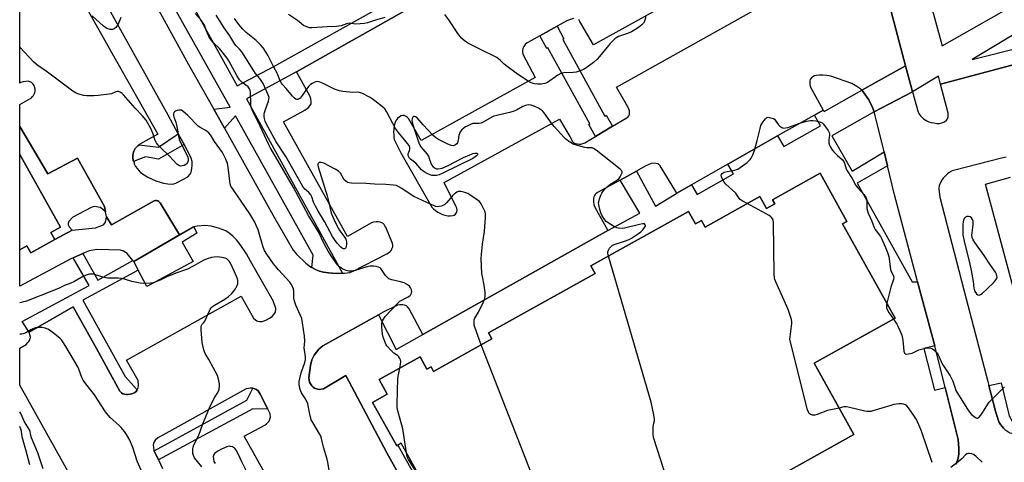
# Model space of a CAD drawing. Units: inches. Extents: x 1261764 to 1267764, y 517453 to 521453.
# Drawn here: x 1261764 to 1262237, y 518490 to 518703 of the extents above; entities that cross this region are included whole.
import ezdxf

# ---------------------------------------------------------------- set-up
doc = ezdxf.new("R2010")
doc.units = ezdxf.units.IN
doc.header["$MEASUREMENT"] = 0
for name, color, linetype in [('BLDG-Footprint', 5, 'Continuous'), ('CULTRL-Pad', 6, 'Continuous'), ('TRANS-Non Street Sidewalk', 7, 'Continuous'), ('TRANS-Parking Lot', 4, 'Continuous'), ('Undefined', 1, 'Continuous')]:
    doc.layers.add(name, color=color, linetype=linetype)

msp = doc.modelspace()

# ---------------------------------------------------------------- linework, layer by layer
at = {"layer": 'BLDG-Footprint', "elevation": 391.91}
msp.add_lwpolyline([(1261781.25, 518597.19), (1261769.78, 518590.74), (1261767.86, 518594.16), (1261764.37, 518592.2), (1261764.37, 518637.99), (1261783.92, 518603.19), (1261779.33, 518600.61)], close=True, dxfattribs=at)
at = {"layer": 'BLDG-Footprint', "elevation": 400.73}
msp.add_lwpolyline([(1262000.8, 518403.82), (1261947.58, 518499.41), (1261945.44, 518498.21), (1261933.86, 518519), (1261940.92, 518522.93), (1261936.99, 518529.99), (1261956.65, 518540.94), (1261959.96, 518534.99), (1261961.92, 518536.08), (1261963.16, 518533.85), (1261991.19, 518549.45), (1261989.54, 518552.42), (1262040.75, 518580.93), (1262038.73, 518584.56), (1262085.59, 518610.66), (1262088.94, 518604.63), (1262091.83, 518606.23), (1262093.53, 518603.17), (1262119.86, 518617.83), (1262123.09, 518612.03), (1262127.11, 518614.27), (1262125.98, 518616.3), (1262148.76, 518628.98), (1262161.61, 518605.9), (1262159.55, 518604.75), (1262184.81, 518559.39), (1262146.03, 518537.8), (1262165.08, 518503.59), (1262078.45, 518455.36)], dxfattribs=at)
at = {"layer": 'CULTRL-Pad'}
msp.add_lwpolyline([(1261847.67, 518586.61), (1261825.47, 518574.71), (1261821.24, 518582.44), (1261819.14, 518586.59), (1261847.47, 518603.18), (1261847.94, 518603.28), (1261849.46, 518600.22), (1261842.33, 518595.92)], close=True, dxfattribs=at)
at = {"layer": 'TRANS-Non Street Sidewalk'}
for points in [[(1261983.13, 518726.13), (1261897.31, 518677.61), (1261873.24, 518664.71), (1261919.42, 518581.03), (1261917.21, 518580.89), (1261914.41, 518581.09), (1261912.76, 518581.25), (1261910.27, 518581.56), (1261908.3, 518582.01), (1261906.76, 518582.67), (1261904.62, 518583.79), (1261905.36, 518589.6), (1261868.04, 518656.62), (1261862.67, 518650.57), (1261857.56, 518659.68), (1261865.49, 518660.7), (1261798.72, 518779.69)], [(1261826.47, 518747.27), (1261868.89, 518670.95), (1261886.41, 518680.16), (1261943.26, 518711.92)]]:
    msp.add_lwpolyline(points, dxfattribs=at)
for points in [[(1262049.04, 518651.52), (1262040.89, 518646.63), (1262037.71, 518652.41), (1262038.15, 518652.65), (1262018.09, 518689.11), (1262017.49, 518688.78), (1262014.14, 518694.87), (1262022.45, 518699.54), (1262025.78, 518693.49), (1262025.23, 518693.19), (1262045.46, 518656.43), (1262046.13, 518656.8)], [(1261805.57, 518610.52), (1261803.22, 518612.52), (1261802.12, 518612.72), (1261801.24, 518612.84), (1261800.07, 518612.96), (1261798.69, 518612.52), (1261789.9, 518607.83), (1261787.98, 518605.79), (1261787.63, 518604.88), (1261787.7, 518604.27), (1261788.11, 518603.31), (1261789.53, 518601.61), (1261781.25, 518597.18), (1261779.33, 518600.61), (1261783.92, 518603.19), (1261764.37, 518637.99), (1261764.37, 518651.46), (1261777.87, 518628.69), (1261792.15, 518636.29), (1261805.11, 518612.97)], [(1261843.34, 518642.74), (1261830.98, 518635.74), (1261824.83, 518636.93), (1261819.1, 518634.7), (1261818.65, 518636.17), (1261818.65, 518636.9), (1261818.71, 518637.54), (1261818.89, 518638.41), (1261819.04, 518639.09), (1261819.36, 518639.86), (1261819.87, 518640.81), (1261820.28, 518641.4), (1261821.07, 518642.13), (1261821.74, 518642.67), (1261830.96, 518641.5), (1261840.52, 518647.93)], [(1261818.68, 518587.15), (1261819.14, 518586.59), (1261821.24, 518582.44), (1261794.71, 518568.05), (1261815.06, 518531.37), (1261820.84, 518525.11), (1261820.3, 518524.29), (1261819.6, 518523.76), (1261818.69, 518523.27), (1261817.5, 518523), (1261816.47, 518522.84), (1261815.61, 518522.77), (1261814.67, 518522.9), (1261813.89, 518523.19), (1261813.28, 518523.57), (1261812.46, 518524.35), (1261801.33, 518544.88), (1261790.01, 518564.91), (1261768.92, 518552.64), (1261765.59, 518557.78), (1261797.78, 518575.14), (1261790.07, 518588.4), (1261794.76, 518590.5), (1261801.97, 518577.65)], [(1261883.6, 518515.7), (1261876.38, 518515.88), (1261830.99, 518491.45), (1261829, 518495.75), (1261873.4, 518520.12), (1261876.28, 518525.77), (1261877.22, 518525.55), (1261878.09, 518525.17), (1261878.89, 518524.54), (1261879.86, 518522.99)], [(1262250.54, 518504.78), (1262246.43, 518503.56), (1262244.68, 518503.46), (1262242.77, 518503.53), (1262241.62, 518503.87), (1262240.15, 518504.32), (1262239.01, 518504.88), (1262238.03, 518505.59), (1262236.89, 518506.64), (1262236.19, 518507.42), (1262235.43, 518508.35), (1262234.67, 518509.67), (1262233.02, 518514.77), (1262229.87, 518527.08), (1262235.85, 518528.35), (1262239.66, 518512.59), (1262240.22, 518511.39), (1262240.74, 518510.56), (1262241.51, 518509.83), (1262242.59, 518509.09), (1262243.51, 518508.77), (1262244.55, 518508.66), (1262245.59, 518508.76), (1262248.28, 518509.67)]]:
    msp.add_lwpolyline(points, close=True, dxfattribs=at)
for points in [[(1262250.46, 518683.42, 0), (1262206.7, 518671.78, 0), (1262205.69, 518675.58, 0), (1262193.16, 518668.11, 0), (1262192.32, 518671.06, 0), (1262189.85, 518680.46, 0), (1262178.28, 518724.45, 0)], [(1261999.2, 518389.95, 0), (1261940.75, 518494.81, 0), (1261920.94, 518531.85, 0), (1261910.27, 518525.47, 0), (1261908.13, 518525.15, 0), (1261907.35, 518525.33, 0), (1261905.95, 518525.9, 0), (1261905.28, 518526.36, 0), (1261904.66, 518527.04, 0), (1261903.99, 518528, 0), (1261903.61, 518528.79, 0), (1261903.33, 518529.81, 0), (1261903.23, 518530.88, 0), (1261904.08, 518536.68, 0), (1261904.73, 518539.38, 0), (1261905.87, 518541.75, 0), (1261906.95, 518543.12, 0), (1261908.03, 518544.49, 0), (1261909.22, 518545.55, 0), (1261910.04, 518546.11, 0), (1261936.62, 518561.03, 0), (1261945.23, 518544.45, 0), (1261958.05, 518551.61, 0), (1262046.93, 518601.48, 0), (1262062.16, 518609.75, 0), (1262052.74, 518625.71, 0), (1262060.57, 518630.05, 0), (1262069.67, 518613.16, 0), (1262079.93, 518619.36, 0), (1262087.1, 518623.43, 0), (1262089.77, 518618.73, 0), (1262107.22, 518628.64, 0), (1262104.55, 518633.35, 0), (1262128.41, 518646.9, 0), (1262131.33, 518641.77, 0), (1262148.97, 518651.79, 0), (1262146.06, 518656.93, 0), (1262150.3, 518659.34, 0), (1262150.74, 518658.58, 0), (1262168.81, 518668.84, 0), (1262169.57, 518668, 0), (1262172.27, 518664.25, 0), (1262173.96, 518660.52, 0), (1262174.72, 518658.48, 0), (1262154.49, 518646.99, 0), (1262164.13, 518629.97, 0), (1262179.53, 518639.26, 0), (1262181.14, 518632.59, 0), (1262166.63, 518624.2, 0), (1262193.07, 518576.81, 0), (1262195.63, 518576.88, 0), (1262203.95, 518546.23, 0), (1262198.71, 518544.94, 0), (1262203.72, 518524.94, 0), (1262208.93, 518526.24, 0), (1262215.14, 518501.28, 0), (1262215.52, 518497.03, 0), (1262215.5, 518494.35, 0), (1262215.06, 518492.21, 0), (1262214.21, 518489.35, 0)], [(1262078.45, 518455.35, 0), (1262165.08, 518503.59, 0), (1262146.03, 518537.8, 0), (1262184.81, 518559.39, 0), (1262159.55, 518604.75, 0), (1262161.61, 518605.9, 0), (1262148.76, 518628.98, 0), (1262125.98, 518616.3, 0), (1262127.11, 518614.27, 0), (1262123.09, 518612.03, 0), (1262119.86, 518617.83, 0), (1262093.53, 518603.17, 0), (1262091.83, 518606.23, 0), (1262088.94, 518604.63, 0), (1262085.59, 518610.66, 0), (1262038.73, 518584.56, 0), (1262040.75, 518580.93, 0), (1261989.54, 518552.42, 0), (1261991.19, 518549.45, 0), (1261963.16, 518533.85, 0), (1261961.92, 518536.08, 0), (1261959.96, 518534.99, 0), (1261956.65, 518540.93, 0), (1261936.99, 518529.99, 0), (1261940.92, 518522.93, 0), (1261933.86, 518519, 0), (1261945.43, 518498.21, 0), (1261945.94, 518498.49, 0), (1261991.4, 518416.84, 0)]]:
    msp.add_polyline3d(points, dxfattribs=at)
for points in [[(1262207.44, 518690.08, 0), (1262237, 518706.92, 0), (1262229.39, 518720.97, 0), (1262201.03, 518713.61, 0)], [(1262246.61, 518689.81, 0), (1262243.41, 518696.56, 0), (1262221.92, 518683.5, 0)]]:
    msp.add_polyline3d(points, close=True, dxfattribs=at)
at = {"layer": 'TRANS-Parking Lot'}
for points in [[(1262193.16, 518668.11), (1262174.72, 518658.48), (1262173.96, 518660.52), (1262172.27, 518664.25), (1262169.57, 518668), (1262168.81, 518668.84), (1262189.85, 518680.46), (1262192.32, 518671.06)], [(1261841.12, 518599.45), (1261819.14, 518586.59), (1261818.68, 518587.15), (1261815.91, 518590.55), (1261814.29, 518591.52), (1261812.74, 518592.12), (1261801.34, 518592.4), (1261797.66, 518591.79), (1261794.76, 518590.5), (1261790.07, 518588.4), (1261789.18, 518588), (1261764.36, 518574.75), (1261764.36, 518592.2), (1261767.86, 518594.16), (1261769.78, 518590.74), (1261781.25, 518597.18), (1261789.53, 518601.61), (1261800.79, 518602.87), (1261803.77, 518603.83), (1261804.7, 518604.4), (1261805.5, 518605.52), (1261805.91, 518607), (1261806.03, 518608.07), (1261808.4, 518604.19), (1261828.93, 518615.7), (1261829.59, 518615.86), (1261830.11, 518615.84), (1261830.72, 518615.73), (1261831.25, 518615.39), (1261831.8, 518614.86)]]:
    msp.add_lwpolyline(points, close=True, dxfattribs=at)
for points in [[(1261768.91, 518757.25, 0), (1261808.78, 518686.48, 0), (1261830.75, 518647.71, 0), (1261822.07, 518642.94, 0), (1261821.74, 518642.67, 0), (1261821.07, 518642.13, 0), (1261820.28, 518641.4, 0), (1261819.87, 518640.81, 0), (1261819.36, 518639.86, 0), (1261819.04, 518639.09, 0), (1261818.89, 518638.41, 0), (1261818.71, 518637.54, 0), (1261818.65, 518636.9, 0), (1261818.65, 518636.17, 0), (1261819.1, 518634.7, 0), (1261819.14, 518634.57, 0), (1261819.4, 518633.57, 0), (1261819.67, 518632.93, 0), (1261820.03, 518632.15, 0), (1261822.42, 518629.4, 0), (1261825.87, 518627.09, 0), (1261829.68, 518625.37, 0), (1261831.81, 518624.71, 0), (1261833.45, 518624.29, 0), (1261835.59, 518623.95, 0), (1261837.05, 518623.8, 0), (1261838.46, 518623.93, 0), (1261839.42, 518624.24, 0), (1261840.38, 518624.69, 0), (1261845.14, 518627.34, 0), (1261846.24, 518628.52, 0), (1261846.66, 518629.52, 0), (1261847.05, 518631.28, 0), (1261847.17, 518632.9, 0), (1261847.13, 518634.62, 0), (1261846.78, 518636.23, 0), (1261846.42, 518637.07, 0), (1261843.34, 518642.74, 0), (1261840.52, 518647.93, 0), (1261835.64, 518656.91, 0), (1261810.53, 518701.92, 0), (1261769.35, 518775.97, 0)], [(1261791.97, 518478.08, 0), (1261764.36, 518527.31, 0), (1261764.36, 518545.11, 0), (1261767.42, 518546.87, 0), (1261768.22, 518547.75, 0), (1261768.75, 518548.3, 0), (1261769.15, 518549.02, 0), (1261769.56, 518550.34, 0), (1261768.92, 518552.64, 0), (1261790.01, 518564.91, 0), (1261801.33, 518544.88, 0), (1261812.46, 518524.35, 0), (1261813.28, 518523.57, 0), (1261813.89, 518523.19, 0), (1261814.67, 518522.9, 0), (1261815.61, 518522.77, 0), (1261816.47, 518522.84, 0), (1261817.5, 518523, 0), (1261818.69, 518523.27, 0), (1261819.6, 518523.76, 0), (1261820.3, 518524.29, 0), (1261820.84, 518525.11, 0), (1261821.21, 518526.09, 0), (1261821.43, 518527.07, 0), (1261821.2, 518529.58, 0), (1261815.69, 518539.3, 0), (1261870.75, 518570.06, 0), (1261876.71, 518559.36, 0), (1261877.62, 518558.61, 0), (1261878.23, 518558.16, 0), (1261878.84, 518557.94, 0), (1261879.76, 518557.84, 0), (1261880.86, 518557.88, 0), (1261881.73, 518558.09, 0), (1261882.97, 518558.69, 0), (1261884.37, 518559.43, 0), (1261885.69, 518560.29, 0), (1261886.49, 518561.16, 0), (1261887.24, 518562.25, 0), (1261887.34, 518564.09, 0), (1261886.15, 518567.83, 0), (1261875.21, 518586.85, 0), (1261873.35, 518590.29, 0), (1261870.32, 518594.83, 0), (1261868.46, 518597.08, 0), (1261866.74, 518598.84, 0), (1261864.92, 518600.27, 0), (1261863.32, 518601.28, 0), (1261859.85, 518602.63, 0), (1261856.3, 518603.57, 0), (1261853.28, 518603.84, 0), (1261849.67, 518603.67, 0), (1261847.94, 518603.28, 0), (1261847.47, 518603.18, 0), (1261841.12, 518599.45, 0), (1261831.8, 518614.86, 0), (1261831.25, 518615.39, 0), (1261830.72, 518615.73, 0), (1261830.11, 518615.84, 0), (1261829.59, 518615.86, 0), (1261828.93, 518615.7, 0), (1261808.4, 518604.19, 0), (1261806.03, 518608.07, 0), (1261805.57, 518610.52, 0), (1261805.11, 518612.97, 0), (1261792.15, 518636.29, 0), (1261777.87, 518628.69, 0), (1261764.37, 518651.46, 0), (1261764.37, 518662, 0), (1261770.03, 518665.12, 0), (1261770.59, 518665.75, 0), (1261771, 518666.35, 0), (1261771.38, 518666.99, 0), (1261771.7, 518667.63, 0), (1261771.8, 518668.46, 0), (1261771.76, 518669.28, 0), (1261771.54, 518670.39, 0), (1261771.27, 518671.08, 0), (1261770.77, 518671.82, 0), (1261770.09, 518672.56, 0), (1261769.4, 518672.93, 0), (1261768.49, 518673.13, 0), (1261767.29, 518673.04, 0), (1261766, 518672.82, 0), (1261764.95, 518672.51, 0), (1261764.37, 518672.18, 0), (1261764.38, 518754.74, 0)], [(1261830.99, 518707.41, 0), (1261845.45, 518681.23, 0), (1261857.56, 518659.68, 0), (1261862.67, 518650.57, 0), (1261872.8, 518632.53, 0), (1261886.79, 518607.6, 0), (1261895.79, 518592.04, 0), (1261897.54, 518590.01, 0), (1261901.75, 518585.77, 0), (1261903.22, 518584.71, 0), (1261904.25, 518583.98, 0), (1261904.62, 518583.79, 0), (1261906.76, 518582.67, 0), (1261908.3, 518582.01, 0), (1261910.27, 518581.56, 0), (1261912.76, 518581.25, 0), (1261914.41, 518581.09, 0), (1261917.21, 518580.89, 0), (1261919.42, 518581.03, 0), (1261920.31, 518581.08, 0), (1261922.86, 518581.38, 0), (1261924.59, 518582.02, 0), (1261940.63, 518590.34, 0), (1261941.53, 518590.8, 0), (1261942.15, 518591.27, 0), (1261942.73, 518591.84, 0), (1261943.16, 518592.66, 0), (1261943.53, 518593.67, 0), (1261943.54, 518594.46, 0), (1261943.47, 518595.25, 0), (1261940.16, 518603.19, 0), (1261939.79, 518603.81, 0), (1261939.39, 518604.34, 0), (1261938.87, 518604.79, 0), (1261938.26, 518605.2, 0), (1261937.49, 518605.49, 0), (1261936.56, 518605.7, 0), (1261935.51, 518605.67, 0), (1261934.37, 518605.52, 0), (1261933.31, 518605.16, 0), (1261921.78, 518598.68, 0), (1261891.14, 518653.61, 0), (1261901.37, 518659.33, 0), (1261903.1, 518660.56, 0), (1261903.75, 518661.38, 0), (1261904.29, 518662.33, 0), (1261904.36, 518663.39, 0), (1261904.25, 518664.7, 0), (1261903.73, 518666.12, 0), (1261897.31, 518677.61, 0), (1261983.13, 518726.13, 0)], [(1262178.28, 518724.45, 0), (1262189.85, 518680.46, 0), (1262168.81, 518668.84, 0), (1262168.37, 518669.32, 0), (1262166.39, 518670.7, 0), (1262164.1, 518672.08, 0), (1262154.02, 518675.5, 0), (1262151.99, 518675.89, 0), (1262150.12, 518676.01, 0), (1262148.46, 518676.02, 0), (1262147.07, 518675.93, 0), (1262146.16, 518675.67, 0), (1262145.35, 518675.25, 0), (1262144.49, 518674.61, 0), (1262144.06, 518673.97, 0), (1262143.89, 518673.28, 0), (1262143.83, 518672.64, 0), (1262143.88, 518671.83, 0), (1262144.08, 518670.65, 0), (1262150.3, 518659.34, 0), (1262146.06, 518656.93, 0), (1262128.41, 518646.9, 0), (1262104.55, 518633.35, 0), (1262087.1, 518623.43, 0), (1262079.93, 518619.36, 0), (1262072.01, 518632.47, 0), (1262071.4, 518633.17, 0), (1262070.92, 518633.46, 0), (1262070.06, 518633.63, 0), (1262069.17, 518633.76, 0), (1262067.74, 518633.69, 0), (1262064.83, 518632.41, 0), (1262060.57, 518630.05, 0), (1262052.74, 518625.71, 0), (1262041.83, 518619.67, 0), (1262041.22, 518619.19, 0), (1262040.72, 518618.74, 0), (1262040.43, 518618.37, 0), (1262040.1, 518617.69, 0), (1262039.93, 518616.95, 0), (1262040, 518614.95, 0), (1262040.12, 518614.26, 0), (1262040.23, 518613.56, 0), (1262040.59, 518612.75, 0), (1262046.93, 518601.48, 0), (1261958.05, 518551.61, 0), (1261951.38, 518563.89, 0), (1261950.66, 518564.89, 0), (1261950.17, 518565.29, 0), (1261949.23, 518565.68, 0), (1261948.34, 518565.85, 0), (1261946.95, 518565.81, 0), (1261945.9, 518565.71, 0), (1261945.12, 518565.38, 0), (1261939, 518562.36, 0), (1261936.62, 518561.03, 0), (1261910.04, 518546.11, 0), (1261909.22, 518545.55, 0), (1261908.03, 518544.49, 0), (1261906.95, 518543.12, 0), (1261905.87, 518541.75, 0), (1261904.73, 518539.38, 0), (1261904.08, 518536.68, 0), (1261903.23, 518530.88, 0), (1261903.33, 518529.81, 0), (1261903.61, 518528.79, 0), (1261903.99, 518528, 0), (1261904.66, 518527.04, 0), (1261905.28, 518526.36, 0), (1261905.95, 518525.9, 0), (1261907.35, 518525.33, 0), (1261908.13, 518525.15, 0), (1261910.27, 518525.47, 0), (1261920.94, 518531.85, 0), (1261940.75, 518494.81, 0), (1261999.2, 518389.95, 0)], [(1262030.38, 518703.21, 0), (1262027.45, 518702.36, 0), (1262022.45, 518699.54, 0), (1262014.14, 518694.87, 0), (1262009.94, 518692.5, 0), (1262008.05, 518691.55, 0), (1262007.08, 518690.72, 0), (1262006.44, 518689.81, 0), (1262006.06, 518688.85, 0), (1262005.88, 518687.8, 0), (1262005.88, 518687.22, 0), (1262006.08, 518686.17, 0), (1262012, 518674.98, 0), (1261957.19, 518644.67, 0), (1261951.07, 518655.32, 0), (1261950.52, 518655.88, 0), (1261949.92, 518656.28, 0), (1261949.07, 518656.65, 0), (1261948.36, 518656.65, 0), (1261947.61, 518656.61, 0), (1261946.74, 518656.11, 0), (1261945.88, 518655.21, 0), (1261945.27, 518654.56, 0), (1261944.76, 518653.55, 0), (1261944.19, 518651.74, 0), (1261943.96, 518648.76, 0), (1261944, 518647.35, 0), (1261944.09, 518646.34, 0), (1261944.29, 518645.18, 0), (1261947.41, 518638.84, 0), (1261962.39, 518612.72, 0), (1261963.14, 518611.86, 0), (1261964.04, 518611.04, 0), (1261965.2, 518610.28, 0), (1261966.2, 518609.76, 0), (1261967.41, 518609.2, 0), (1261968.56, 518608.83, 0), (1261970.02, 518608.62, 0), (1261971.18, 518608.61, 0), (1261972.4, 518608.7, 0), (1261973.1, 518608.9, 0), (1261973.66, 518609.4, 0), (1261974.28, 518610.25, 0), (1261974.54, 518611.36, 0), (1261974.34, 518612.17, 0), (1261973.99, 518612.88, 0), (1261968.16, 518624.56, 0), (1262023.65, 518654.92, 0), (1262028.58, 518646.63, 0), (1262029.94, 518644.22, 0), (1262030.57, 518643.63, 0), (1262031.21, 518643.31, 0), (1262032.22, 518643.04, 0), (1262033.17, 518642.97, 0), (1262033.92, 518643.02, 0), (1262035.73, 518643.54, 0), (1262040.89, 518646.63, 0), (1262049.04, 518651.52, 0), (1262055.6, 518655.45, 0), (1262056.45, 518655.93, 0), (1262056.94, 518656.51, 0), (1262057.26, 518657.26, 0), (1262057.31, 518657.98, 0), (1262057.23, 518658.87, 0), (1262056.66, 518660.57, 0), (1262051.07, 518670.37, 0), (1262137.84, 518718.92, 0)], [(1262094.67, 518720.95, 0), (1262039.94, 518690.62, 0), (1262033.47, 518701.77, 0), (1262032.97, 518702.73, 0)], [(1262214.21, 518489.35, 0), (1262215.06, 518492.21, 0), (1262215.5, 518494.35, 0), (1262215.52, 518497.03, 0), (1262215.14, 518501.28, 0), (1262208.93, 518526.24, 0), (1262203.95, 518546.23, 0), (1262195.63, 518576.88, 0), (1262195.39, 518577.75, 0), (1262184.54, 518618.56, 0), (1262181.14, 518632.59, 0), (1262179.53, 518639.26, 0), (1262175.14, 518657.36, 0), (1262174.72, 518658.48, 0), (1262193.16, 518668.11, 0), (1262195.98, 518658.24, 0), (1262196.53, 518657.17, 0), (1262197.03, 518656.49, 0), (1262198.04, 518655.52, 0), (1262198.43, 518655.18, 0), (1262199.33, 518654.61, 0), (1262200.11, 518654.15, 0), (1262201.01, 518653.7, 0), (1262202.13, 518653.35, 0), (1262203.48, 518653.11, 0), (1262204.83, 518652.93, 0), (1262206.13, 518652.92, 0), (1262207.25, 518653.14, 0), (1262208.55, 518653.69, 0), (1262209.57, 518654.41, 0), (1262209.97, 518655.03, 0), (1262210.37, 518656.1, 0), (1262210.28, 518657.9, 0), (1262206.7, 518671.78, 0), (1262250.46, 518683.42, 0)], [(1262238.14, 518636.64, 0), (1262235.91, 518636.19, 0), (1262213.46, 518630.39, 0), (1262212.19, 518630.09, 0), (1262210.76, 518629.36, 0), (1262210.01, 518628.78, 0), (1262209.37, 518628.1, 0), (1262207.94, 518626.68, 0), (1262207.13, 518625.47, 0), (1262206.06, 518623.15, 0), (1262205.83, 518621.46, 0), (1262206.3, 518617.47, 0), (1262218.94, 518568.79, 0), (1262229.36, 518529.07, 0), (1262229.87, 518527.08, 0), (1262233.02, 518514.77, 0), (1262234.67, 518509.67, 0), (1262235.43, 518508.35, 0), (1262236.19, 518507.42, 0), (1262236.89, 518506.64, 0), (1262238.03, 518505.59, 0)], [(1262256.2, 518519.38, 0), (1262228.21, 518623.82, 0), (1262240.28, 518627.05, 0)], [(1261955.83, 518353.67, 0), (1261872.21, 518502.85, 0), (1261882.16, 518508.16, 0), (1261882.84, 518508.77, 0), (1261884.22, 518509.94, 0), (1261884.79, 518511.85, 0), (1261884.68, 518513.59, 0), (1261883.6, 518515.7, 0), (1261879.86, 518522.99, 0), (1261878.89, 518524.54, 0), (1261878.09, 518525.17, 0), (1261877.22, 518525.55, 0), (1261876.28, 518525.77, 0), (1261876.11, 518525.81, 0), (1261875.12, 518525.88, 0), (1261873.13, 518525.46, 0), (1261833.07, 518503.35, 0), (1261830.64, 518502.06, 0), (1261829.46, 518500.89, 0), (1261828.89, 518500.16, 0), (1261828.58, 518499.29, 0), (1261828.51, 518498.42, 0), (1261828.56, 518497.37, 0), (1261828.74, 518496.31, 0), (1261829, 518495.75, 0), (1261830.99, 518491.45, 0), (1261832.9, 518487.34, 0)]]:
    msp.add_polyline3d(points, dxfattribs=at)
at = {"layer": 'Undefined'}
for points, elevation in [([(1261939.81, 518703.67), (1261935.27, 518702.47), (1261931.39, 518701.21), (1261929.96, 518700.86), (1261927.9, 518700.67), (1261925.83, 518700.6), (1261922.61, 518701.02), (1261921.35, 518700.77), (1261918.76, 518699.74), (1261916.55, 518699.36), (1261912.06, 518699.23), (1261904.64, 518698.74), (1261903.76, 518698.78), (1261902.71, 518699.03), (1261901.43, 518699.52), (1261900.72, 518699.92), (1261897.74, 518702.3), (1261893.43, 518705.1)], 382), ([(1262065.13, 518703.98), (1262064.53, 518702.02), (1262064.04, 518701.04), (1262063.26, 518700.16), (1262062.25, 518699.37), (1262060.59, 518698.24), (1262058.15, 518696.88), (1262056.36, 518696.13), (1262051.93, 518694.54), (1262051.16, 518694.17), (1262050.24, 518693.56), (1262049.35, 518692.75), (1262047.91, 518691.2), (1262042.83, 518684.97), (1262041.77, 518683.77), (1262039.92, 518682.19), (1262036.97, 518679.88), (1262036.02, 518679.24), (1262035.23, 518678.84), (1262033.03, 518677.94), (1262031.62, 518677.5), (1262030.15, 518677.33), (1262025.7, 518677.12), (1262024.83, 518676.98), (1262024.29, 518676.81), (1262022.76, 518676.01), (1262017.92, 518672.58), (1262017.15, 518672.18), (1262016.6, 518672.02), (1262014.87, 518671.78), (1262013.12, 518671.72), (1262011.73, 518671.9), (1262010.1, 518672.43), (1262008.57, 518673.25), (1262005.4, 518675.28), (1262002.78, 518677.05), (1261998.44, 518680.15), (1261997.09, 518681.26), (1261995.16, 518683.28), (1261993.56, 518684.49), (1261985.02, 518688.77), (1261980.56, 518690.86), (1261979.53, 518691.46), (1261977.83, 518692.67), (1261976.53, 518693.83), (1261974.8, 518695.98), (1261970.47, 518702.58), (1261968.55, 518705.23)], 382), ([(1261913.01, 518486.27), (1261912.39, 518490.35), (1261912.05, 518491.72), (1261910.3, 518497.48), (1261909.31, 518501.68), (1261908.93, 518502.74), (1261908.32, 518503.98), (1261905.13, 518509.37), (1261904.43, 518510.68), (1261904.13, 518511.5), (1261903.85, 518512.63), (1261903.38, 518514.93), (1261902.99, 518517.51), (1261902.75, 518518.34), (1261901.56, 518520.67), (1261899.75, 518523.61), (1261899.15, 518525.18), (1261898.59, 518527.65), (1261898.55, 518528.2), (1261898.64, 518529.08), (1261899.63, 518533.15), (1261901.33, 518538.16), (1261901.61, 518539.52), (1261901.57, 518540.89), (1261901.07, 518545.14), (1261901.24, 518548.46), (1261901.15, 518550.84), (1261900.27, 518557.23), (1261899.86, 518559.27), (1261899.31, 518560.64), (1261896.92, 518565.71), (1261896.28, 518567.62), (1261896.11, 518569.02), (1261896.11, 518572.43), (1261895.9, 518573.58), (1261895.6, 518574.35), (1261894.8, 518575.81), (1261894.12, 518576.74), (1261888.7, 518582.56), (1261886.26, 518585.52), (1261883.02, 518590.14), (1261881.99, 518591.84), (1261881.3, 518593.54), (1261878.83, 518601.88), (1261878.16, 518603.54), (1261877.26, 518605.43), (1261875.85, 518607.96), (1261874.93, 518609.46), (1261870.77, 518615.59), (1261867.14, 518620.64), (1261866.22, 518622.08), (1261865.83, 518622.85), (1261865.46, 518623.97), (1261865.22, 518625.13), (1261864.52, 518631.91), (1261864.24, 518633.65), (1261863.43, 518635.7), (1261861.75, 518638.97), (1261857.96, 518644.24), (1261855.95, 518647.43), (1261855.23, 518648.33), (1261854.38, 518649.05), (1261853.47, 518649.7), (1261851.04, 518650.93), (1261850.12, 518651.56), (1261845.15, 518656.63), (1261842.78, 518658.79), (1261842.09, 518659.21), (1261841.58, 518659.33), (1261840.76, 518659.27), (1261839.93, 518659.06), (1261839.14, 518658.77), (1261838.71, 518658.5), (1261838.44, 518658.14), (1261838.28, 518657.47), (1261838.31, 518656.73), (1261838.44, 518656.09), (1261839.35, 518653.44), (1261839.71, 518652.01), (1261840.35, 518648.82), (1261840.75, 518646.01), (1261840.95, 518645.2), (1261841.94, 518643.03), (1261844.8, 518637.56), (1261845.06, 518636.77), (1261845.21, 518635.94), (1261845.25, 518635.13), (1261845.17, 518634.61), (1261844.99, 518634.15), (1261844.55, 518633.54), (1261844.09, 518633.15), (1261843.37, 518632.76), (1261842.58, 518632.5), (1261841.77, 518632.42), (1261841.24, 518632.48), (1261840.74, 518632.63), (1261839.85, 518633.28), (1261836.31, 518637.14), (1261831.6, 518641.6), (1261830.64, 518642.63), (1261830.06, 518643.53), (1261829.49, 518644.78), (1261828.3, 518648.18), (1261827.32, 518650.54), (1261825.97, 518653.06), (1261825.07, 518654.52), (1261823.24, 518656.76), (1261819.77, 518660.2), (1261814.14, 518666.67), (1261813.55, 518667.29), (1261812.9, 518667.78), (1261811.94, 518668.15), (1261811.28, 518668.17), (1261810.53, 518668), (1261808.38, 518667.18), (1261807.27, 518666.88), (1261802.09, 518666.3), (1261799.78, 518666.15), (1261796.55, 518666.2), (1261795.09, 518666.31), (1261792.77, 518666.88), (1261791.41, 518667.44), (1261789.94, 518668.44), (1261776.5, 518678.44), (1261773.31, 518680.53), (1261772.31, 518681.29), (1261771.07, 518682.48), (1261764.37, 518689.53)], 374), ([(1262113.78, 518614.44), (1262111.4, 518615.75), (1262110.44, 518616.39), (1262109.74, 518617.18), (1262108.86, 518618.67), (1262108.32, 518619.35), (1262103.46, 518623.75), (1262102.75, 518624.68), (1262101.72, 518626.47), (1262101.4, 518627.25), (1262101.32, 518627.99), (1262101.46, 518628.43), (1262101.72, 518628.8), (1262102.29, 518629.24), (1262102.77, 518629.46), (1262104.18, 518629.81), (1262107.91, 518630.5), (1262108.73, 518630.77), (1262109.23, 518631.02), (1262113.73, 518634.2), (1262114.62, 518634.92), (1262115.19, 518635.54), (1262115.65, 518636.26), (1262116.44, 518637.8), (1262117.33, 518639.93), (1262118.58, 518644.72), (1262119.95, 518650.49), (1262120.37, 518651.91), (1262120.76, 518652.7), (1262121.25, 518653.45), (1262122.52, 518655.11), (1262123.13, 518655.64), (1262123.35, 518655.75), (1262123.86, 518655.83), (1262124.97, 518655.66), (1262126.36, 518655.21), (1262126.85, 518654.92), (1262127.25, 518654.54), (1262128.9, 518652.17), (1262129.47, 518651.56), (1262130.37, 518650.97), (1262130.86, 518650.78), (1262131.38, 518650.68), (1262132.21, 518650.73), (1262133.32, 518650.98), (1262139.05, 518653.06), (1262142.22, 518653.97), (1262144.16, 518654.37), (1262145.28, 518654.38), (1262146.71, 518654.13), (1262148.69, 518653.66), (1262149.72, 518653.22), (1262150.34, 518652.65), (1262150.9, 518651.96), (1262152.63, 518649.52), (1262153.17, 518648.5), (1262153.29, 518647.98), (1262153.31, 518647.43), (1262153.02, 518644.89), (1262153.05, 518643.53), (1262153.29, 518642.47), (1262153.81, 518641.44), (1262154.61, 518640.22), (1262155.35, 518639.32), (1262157.22, 518637.47), (1262159.54, 518635.37), (1262160.23, 518634.57), (1262160.57, 518633.84), (1262161.14, 518631.64), (1262161.56, 518630.6), (1262164.18, 518626.4), (1262166.01, 518623.09), (1262166.91, 518621.94), (1262169.87, 518618.77), (1262170.53, 518617.93), (1262170.95, 518617.26), (1262171.13, 518616.76), (1262171.25, 518615.95), (1262171.21, 518613.19), (1262171.27, 518612.11), (1262171.5, 518610.95), (1262171.86, 518609.84), (1262173.64, 518606.02), (1262174.75, 518602.93), (1262175.32, 518601.98), (1262177.76, 518598.56), (1262178.5, 518597.38), (1262180.29, 518593.37), (1262181.25, 518590.93), (1262181.8, 518588.99), (1262182.62, 518582.75), (1262183, 518581.8), (1262184.14, 518579.81), (1262184.3, 518579.03), (1262184.06, 518577.94), (1262182.76, 518574.31), (1262180.79, 518566.61)], 382), ([(1262158.04, 518516.24), (1262152.38, 518515.14), (1262147.41, 518513.23), (1262146.29, 518512.91), (1262145.22, 518512.95), (1262144.21, 518513.26), (1262143.59, 518513.67), (1262143.18, 518514.36), (1262142.83, 518515.47), (1262134.44, 518548.5), (1262134.32, 518549.37), (1262134.36, 518550.52), (1262135.23, 518556.85), (1262135.24, 518557.71), (1262135.03, 518558.83), (1262133.52, 518563.53), (1262127.54, 518576.86), (1262127.1, 518577.96), (1262126.89, 518578.82), (1262126.77, 518580.59), (1262126.37, 518605.15), (1262126.2, 518606.59), (1262125.99, 518607.09), (1262125.67, 518607.54), (1262125.07, 518608.14), (1262124.37, 518608.66), (1262113.78, 518614.44)], 382), ([(1261851.84, 518488.11), (1261849.74, 518490.58), (1261848.36, 518492.46), (1261847.83, 518493.47), (1261847.6, 518494.55), (1261847.52, 518495.66), (1261847.56, 518496.78), (1261847.71, 518497.56), (1261848.06, 518498.6), (1261850.37, 518503.22), (1261852.33, 518508.76), (1261855.51, 518516.47), (1261857.68, 518520.71), (1261859.28, 518523.36), (1261859.8, 518524.36), (1261860.14, 518525.41), (1261860.33, 518526.78), (1261860.29, 518527.91), (1261860.05, 518529.35), (1261859.72, 518530.78), (1261859.33, 518531.87), (1261855.25, 518539.64), (1261853.49, 518542.46), (1261853.14, 518543.22), (1261852.78, 518544.31), (1261852.25, 518546.27), (1261852.03, 518547.69), (1261851.6, 518554.06), (1261851.58, 518555.16), (1261851.66, 518555.92), (1261851.93, 518556.49), (1261852.88, 518557.33), (1261853.33, 518558), (1261855.45, 518563.03), (1261855.85, 518563.78), (1261856.38, 518564.45), (1261857, 518565.05), (1261857.91, 518565.71), (1261862.96, 518568.58), (1261864.59, 518569.78), (1261866.1, 518571.15), (1261867.01, 518572.17), (1261867.97, 518573.58), (1261868.84, 518575.14), (1261869.1, 518575.94), (1261869.18, 518576.71), (1261869.14, 518577.49), (1261868.94, 518578.3), (1261867.6, 518581.73), (1261865.6, 518585.77), (1261865.06, 518586.68), (1261864.51, 518587.34), (1261863.83, 518587.85), (1261863.05, 518588.17), (1261861.38, 518588.53), (1261859.15, 518588.81), (1261857.81, 518588.77), (1261856.53, 518588.52), (1261854.41, 518587.9), (1261852.53, 518587.18), (1261851.32, 518586.53), (1261848.07, 518584.53), (1261844.94, 518583), (1261839.37, 518581.11), (1261835.06, 518579.25), (1261831.87, 518577.66), (1261830.28, 518577), (1261828.39, 518576.36), (1261827.24, 518576.18), (1261824, 518576.08), (1261822.24, 518576.19), (1261818.15, 518577.05), (1261814.65, 518578.14), (1261813.29, 518578.45), (1261811.6, 518578.65), (1261807.71, 518578.59), (1261806.53, 518578.65), (1261804.24, 518579.11), (1261799.88, 518580.52), (1261798.78, 518580.61), (1261797.68, 518580.48), (1261796.32, 518580.03), (1261794.2, 518579.1), (1261790.31, 518576.91), (1261788.98, 518576.26), (1261785.95, 518575.13), (1261783.28, 518573.87), (1261780.54, 518572.73), (1261767.65, 518567.66), (1261765.76, 518567.06), (1261764.36, 518566.72)], 372), ([(1262083.1, 518457.94), (1262068.96, 518501.69), (1262068.76, 518502.56), (1262068.68, 518503.42), (1262068.67, 518506.92), (1262068.81, 518508.35), (1262069.24, 518510.17), (1262069.23, 518511.02), (1262068.91, 518513.03), (1262067.72, 518519.08), (1262047.12, 518589.23)], 380), ([(1262180.79, 518566.61), (1262180.63, 518565.68), (1262180.62, 518565.12), (1262180.77, 518564.35), (1262181.05, 518563.59), (1262181.85, 518562.11), (1262184, 518558.94)], 382), ([(1262184, 518558.94), (1262185.61, 518556.55), (1262186.19, 518555.55), (1262187.16, 518553.46), (1262188.03, 518551.34), (1262188.24, 518550.52), (1262188.49, 518548.85), (1262189.04, 518543.57), (1262189.34, 518542.59), (1262189.66, 518542.32), (1262190.35, 518542.2), (1262191.16, 518542.25), (1262192.28, 518542.43), (1262193.09, 518542.71), (1262196.23, 518544.19), (1262198.17, 518544.72), (1262200.14, 518545.12), (1262200.97, 518545.16), (1262202.01, 518544.99), (1262202.75, 518544.74), (1262203.43, 518544.29), (1262204.64, 518543.02), (1262205.52, 518541.84), (1262206.04, 518540.82), (1262207.19, 518538.18), (1262207.8, 518537.03), (1262211.25, 518531.72), (1262212.51, 518529.15), (1262213.61, 518525.83), (1262214.07, 518524.74), (1262219.29, 518516.21), (1262220.6, 518514.29), (1262221.57, 518513.21), (1262223.39, 518511.81), (1262224.06, 518511.45), (1262224.48, 518511.4), (1262225.06, 518511.75), (1262225.94, 518512.84), (1262227.29, 518514.82), (1262229.4, 518518.18), (1262230.08, 518519.09), (1262237.36, 518526.41)], 382), ([(1261822.63, 518486.41), (1261820.86, 518490.85), (1261818.71, 518497.33), (1261817.19, 518500.9), (1261815.67, 518503.67), (1261814.72, 518505.07), (1261813.14, 518506.99), (1261812.11, 518507.99), (1261807.79, 518511.82), (1261806.82, 518512.89), (1261805.55, 518514.47), (1261800.37, 518522.66), (1261795.72, 518528.55), (1261794.88, 518529.72), (1261794.23, 518531.02), (1261792.76, 518535.03), (1261792.31, 518536.04), (1261786.53, 518545.87), (1261785.14, 518548.07), (1261784.46, 518548.98), (1261783.65, 518549.79), (1261779.09, 518553.38), (1261777.89, 518554.16), (1261776.61, 518554.61), (1261775, 518554.94), (1261773.28, 518554.97), (1261771.94, 518554.77), (1261770.68, 518554.38), (1261769.72, 518553.89), (1261767.3, 518552.43), (1261766.55, 518552.07), (1261766.02, 518551.92), (1261765.18, 518551.83), (1261764.36, 518551.81)], 370), ([(1262026.13, 518410.32), (1262025.13, 518412.41), (1262024.94, 518413.19), (1262024.95, 518413.75), (1262025.25, 518415.16), (1262029.61, 518430.96), (1262029.7, 518431.84), (1262029.65, 518432.71), (1262029.37, 518434.76), (1262029.11, 518435.92), (1262026.33, 518443.52), (1261986.02, 518546.57)], 378), ([(1261950.13, 518494.83), (1261948.41, 518506.4), (1261947.97, 518508.11), (1261945.96, 518514.91), (1261945.61, 518516.63), (1261945.59, 518518.39), (1261945.97, 518530.52), (1261946.24, 518532.25), (1261946.91, 518535.51)], 376), ([(1261775.66, 518487.16), (1261773.05, 518494.77), (1261770.03, 518502.01), (1261769.71, 518503.08), (1261769.37, 518505.04), (1261769.12, 518505.8), (1261766.65, 518509.75), (1261764.83, 518513.63), (1261764.36, 518514.47)], 368), ([(1262202.67, 518490.15), (1262197.54, 518505.13), (1262196.75, 518507.07), (1262195.05, 518510.76), (1262194.15, 518512.28), (1262191.27, 518516.47), (1262190.5, 518517.35), (1262189.82, 518517.82), (1262188.81, 518518.24), (1262187.99, 518518.35), (1262186.57, 518518.26), (1262184.29, 518517.93), (1262182.85, 518517.57), (1262174.1, 518514.89), (1262173.24, 518514.68), (1262172.36, 518514.58), (1262171.18, 518514.6), (1262170.32, 518514.73), (1262162.91, 518516.57), (1262161.48, 518516.85), (1262160.26, 518516.84), (1262158.04, 518516.24)], 382), ([(1261769.25, 518489.09), (1261767.31, 518496.22), (1261765.96, 518500.68), (1261765.57, 518502.55), (1261765.25, 518505.22), (1261764.96, 518506.24), (1261764.36, 518507.45)], 366), ([(1261873.86, 518484.68), (1261871.09, 518490.42), (1261869.48, 518494.06), (1261868.39, 518496.05), (1261867.91, 518496.73), (1261867.54, 518497.11), (1261866.53, 518497.64), (1261865.69, 518497.88), (1261865.12, 518497.95), (1261864.52, 518497.9), (1261863.82, 518497.71), (1261861.22, 518496.59), (1261859.49, 518495.64), (1261858.16, 518494.64), (1261857.67, 518494.04), (1261857.35, 518493.11), (1261857.37, 518491.98), (1261857.68, 518490.57), (1261858.17, 518489.65)], 372), ([(1261958.09, 518480.55), (1261951.06, 518491.58), (1261950.51, 518492.92), (1261950.13, 518494.83)], 376), ([(1262226.71, 518490.26), (1262223.6, 518493.24), (1262222.46, 518494.06), (1262221.66, 518494.35), (1262220.54, 518494.53), (1262219.73, 518494.51), (1262219.26, 518494.33), (1262218.64, 518493.87), (1262217.01, 518492.16), (1262215.9, 518491.19), (1262211.54, 518487.69)], 382)]:
    msp.add_lwpolyline(points, dxfattribs=dict(at, elevation=elevation))
at = {"layer": 'Undefined', "elevation": 380}
msp.add_lwpolyline([(1262220.15, 518608.22), (1262219.32, 518608.15), (1262218.58, 518607.86), (1262218.07, 518607.27), (1262217.73, 518606.5), (1262217.54, 518605.65), (1262217.44, 518604.45), (1262217.32, 518601.16), (1262217.41, 518599.48), (1262218.01, 518596.46), (1262220.8, 518585.39), (1262221.29, 518582.29), (1262222.39, 518576.97), (1262222.65, 518574.04), (1262222.8, 518573.29), (1262223.18, 518572.3), (1262223.95, 518571.11), (1262224.51, 518570.59), (1262225.17, 518570.46), (1262225.88, 518570.75), (1262226.57, 518571.27), (1262232.02, 518576.32), (1262232.93, 518577.42), (1262233.54, 518578.36), (1262233.78, 518579.09), (1262233.77, 518579.83), (1262233.59, 518580.56), (1262233.03, 518581.59), (1262230.35, 518585.32), (1262227.56, 518589.47), (1262223.07, 518595.74), (1262222.32, 518597), (1262221.92, 518598.09), (1262221.74, 518599.23), (1262221.82, 518600.41), (1262222.37, 518604.29), (1262222.39, 518605.17), (1262222.31, 518606.02), (1262222.07, 518606.79), (1262221.51, 518607.62), (1262220.94, 518608.06)], close=True, dxfattribs=at)
at = {"layer": 'Undefined'}
for points in [[(1261812.98, 518703.68, 376), (1261811.66, 518700.48, 376), (1261811.07, 518699.52, 376), (1261810.47, 518698.9, 376), (1261809.81, 518698.37, 376), (1261809.35, 518698.08, 376), (1261808.86, 518697.91, 376), (1261808.36, 518697.9, 376), (1261807.84, 518697.99, 376), (1261806.27, 518698.52, 376), (1261805.52, 518698.89, 376), (1261804.59, 518699.58, 376), (1261799.2, 518704.5, 376)], [(1261946.91, 518535.51, 376), (1261947.31, 518537.42, 376), (1261947.45, 518538.56, 376), (1261947.33, 518539.37, 376), (1261946.96, 518540.13, 376), (1261946.46, 518540.84, 376), (1261945.87, 518541.48, 376), (1261944.04, 518542.69, 376), (1261942.74, 518543.89, 376), (1261940.75, 518546.1, 376), (1261940.42, 518546.58, 376), (1261940.05, 518547.36, 376), (1261939.02, 518550.38, 376), (1261938.66, 518551.79, 376), (1261938.24, 518555.32, 376), (1261938.25, 518556.77, 376), (1261938.48, 518557.6, 376), (1261938.83, 518558.42, 376), (1261939.37, 518559.47, 376), (1261939.86, 518560.21, 376), (1261945.59, 518566.38, 376), (1261946.92, 518567.53, 376), (1261951, 518569.67, 376), (1261951.69, 518570.14, 376), (1261952.05, 518570.54, 376), (1261952.52, 518571.5, 376), (1261952.65, 518572.28, 376), (1261952.49, 518573.06, 376), (1261952.02, 518574.06, 376), (1261951.53, 518574.73, 376), (1261951.13, 518575.1, 376), (1261950.22, 518575.71, 376), (1261948.99, 518576.35, 376), (1261947.33, 518576.87, 376), (1261943.06, 518577.87, 376), (1261941.73, 518578.37, 376), (1261941.07, 518578.9, 376), (1261940.08, 518579.99, 376), (1261937.81, 518583.25, 376), (1261937.42, 518583.61, 376), (1261936.71, 518583.94, 376), (1261935.64, 518584.21, 376), (1261934.26, 518584.43, 376), (1261933.43, 518584.46, 376), (1261932.63, 518584.4, 376), (1261931.02, 518584.07, 376), (1261925.42, 518582.26, 376), (1261923.68, 518582.01, 376), (1261922.42, 518581.99, 376), (1261921.14, 518582.26, 376), (1261919.54, 518583, 376), (1261917.95, 518584.12, 376), (1261917.02, 518585.06, 376), (1261914.03, 518589.28, 376), (1261912.51, 518591.67, 376), (1261910.67, 518595.05, 376), (1261907.85, 518600.81, 376), (1261903.14, 518608.69, 376), (1261895.86, 518622.15, 376), (1261888.42, 518635.13, 376), (1261884.72, 518641.29, 376), (1261884.03, 518642.55, 376), (1261881.02, 518649.19, 376), (1261878.61, 518654.28, 376), (1261876.37, 518658.64, 376), (1261875.67, 518660.21, 376), (1261875.4, 518661.19, 376), (1261875.31, 518661.97, 376), (1261875.19, 518667.96, 376), (1261875.06, 518668.8, 376), (1261874.74, 518669.57, 376), (1261874.05, 518670.43, 376), (1261871.25, 518672.52, 376), (1261870.51, 518673.21, 376), (1261870, 518673.84, 376), (1261868.67, 518675.97, 376), (1261864.88, 518682.91, 376), (1261864.05, 518684.27, 376), (1261860.27, 518688.87, 376), (1261857.47, 518691.56, 376), (1261856.47, 518692.73, 376), (1261855.42, 518694.37, 376), (1261854.5, 518696.18, 376), (1261854.04, 518697.25, 376), (1261853.07, 518699.98, 376), (1261852.54, 518701.02, 376), (1261851.49, 518702.45, 376), (1261848.59, 518705.64, 376)], [(1261986.02, 518546.57, 378), (1261982.92, 518555.06, 378), (1261982.71, 518556.07, 378), (1261982.64, 518557.55, 378), (1261982.71, 518558.71, 378), (1261982.92, 518559.49, 378), (1261984.71, 518562.38, 378), (1261987.19, 518567.3, 378), (1261987.7, 518568.64, 378), (1261987.95, 518570.31, 378), (1261987.9, 518571.75, 378), (1261987.45, 518575.25, 378), (1261986.6, 518579.5, 378), (1261986.41, 518580.81, 378), (1261986.06, 518588.14, 378), (1261986.15, 518589.92, 378), (1261986.6, 518594.97, 378), (1261987.57, 518601.08, 378), (1261988.11, 518607.85, 378), (1261988.15, 518609.31, 378), (1261987.93, 518610.41, 378), (1261987.36, 518611.7, 378), (1261986.03, 518614.23, 378), (1261985.57, 518614.93, 378), (1261985.19, 518615.36, 378), (1261983.54, 518616.6, 378), (1261980.56, 518618.61, 378), (1261979.53, 518619.21, 378), (1261978.18, 518619.76, 378), (1261977.06, 518620.11, 378), (1261976.22, 518620.29, 378), (1261975.46, 518620.29, 378), (1261974.98, 518620.18, 378), (1261974.28, 518619.86, 378), (1261972.98, 518618.92, 378), (1261972.18, 518618.09, 378), (1261969.34, 518614.79, 378), (1261968.57, 518614.06, 378), (1261967.96, 518613.61, 378), (1261966.97, 518613.18, 378), (1261965.86, 518612.95, 378), (1261965.02, 518612.93, 378), (1261964.17, 518613.08, 378), (1261961.99, 518613.95, 378), (1261953.68, 518617.83, 378), (1261952.4, 518618.6, 378), (1261947.98, 518621.67, 378), (1261946.54, 518622.49, 378), (1261945.29, 518623.03, 378), (1261943.92, 518623.28, 378), (1261940.25, 518623.57, 378), (1261934.76, 518623.81, 378), (1261930.64, 518624.07, 378), (1261923.75, 518624.25, 378), (1261922.62, 518624.4, 378), (1261921.85, 518624.62, 378), (1261921.01, 518625.11, 378), (1261920.19, 518625.9, 378), (1261918.42, 518629.02, 378), (1261917.87, 518629.69, 378), (1261917.43, 518630.05, 378), (1261915.92, 518630.92, 378), (1261910.39, 518633.76, 378), (1261909.11, 518634.19, 378), (1261908.69, 518634.22, 378), (1261908.27, 518634.13, 378), (1261907.75, 518633.72, 378), (1261907.58, 518633.32, 378), (1261907.58, 518632.85, 378), (1261907.72, 518632.04, 378), (1261912.07, 518618.18, 378), (1261912.59, 518616.2, 378), (1261913.41, 518612.13, 378), (1261914.03, 518609.81, 378), (1261915.21, 518607.01, 378), (1261917.39, 518602.61, 378), (1261918.16, 518601.42, 378), (1261920.57, 518598.11, 378), (1261921.01, 518597.35, 378), (1261921.22, 518596.82, 378), (1261921.32, 518595.97, 378), (1261921.29, 518595.08, 378), (1261921.15, 518593.91, 378), (1261920.95, 518593.15, 378), (1261920.71, 518592.8, 378), (1261920.31, 518592.66, 378), (1261919.84, 518592.7, 378), (1261919.38, 518592.9, 378), (1261918.54, 518593.58, 378), (1261916.97, 518595.27, 378), (1261915.9, 518596.7, 378), (1261914.57, 518598.68, 378), (1261910.72, 518605.81, 378), (1261907.52, 518611.18, 378), (1261906.41, 518613.23, 378), (1261905.53, 518615.08, 378), (1261904.66, 518617.69, 378), (1261904.16, 518618.7, 378), (1261903.31, 518619.81, 378), (1261901.92, 518620.84, 378), (1261901.31, 518621.39, 378), (1261900.3, 518622.7, 378), (1261893.49, 518634.86, 378), (1261892.2, 518636.98, 378), (1261887.57, 518644.11, 378), (1261882.68, 518652.92, 378), (1261882.28, 518653.92, 378), (1261881.93, 518655.2, 378), (1261881.77, 518656.27, 378), (1261881.76, 518657.34, 378), (1261881.93, 518658.2, 378), (1261882.36, 518659.62, 378), (1261883.89, 518663.66, 378), (1261884.08, 518664.5, 378), (1261884.13, 518665.35, 378), (1261884.05, 518665.89, 378), (1261883.76, 518666.7, 378), (1261881.23, 518672.14, 378), (1261879.76, 518674.39, 378), (1261877.7, 518676.84, 378), (1261876.75, 518678.14, 378), (1261871.1, 518687.2, 378), (1261870, 518688.59, 378), (1261868.37, 518690.17, 378), (1261867.73, 518690.95, 378), (1261865.27, 518694.97, 378), (1261862.58, 518698.84, 378), (1261858.72, 518704.78, 378)], [(1262047.12, 518589.23, 380), (1262046.86, 518590.64, 380), (1262046.9, 518591.28, 380), (1262047.1, 518592.1, 380), (1262047.64, 518593.08, 380), (1262048.86, 518594.31, 380), (1262049.85, 518594.87, 380), (1262054.91, 518596.42, 380), (1262057.14, 518597.25, 380), (1262058.18, 518597.78, 380), (1262061.59, 518600.06, 380), (1262062.76, 518600.95, 380), (1262063.59, 518601.78, 380), (1262064.52, 518602.89, 380), (1262064.92, 518603.54, 380), (1262065, 518603.95, 380), (1262064.86, 518604.27, 380), (1262064.4, 518604.63, 380), (1262063.97, 518604.74, 380), (1262063.44, 518604.72, 380), (1262062.03, 518604.43, 380), (1262054.78, 518602.58, 380), (1262053.66, 518602.45, 380), (1262052.02, 518602.58, 380), (1262051.22, 518602.74, 380), (1262050.44, 518603.05, 380), (1262047.47, 518604.82, 380), (1262046.09, 518605.83, 380), (1262045, 518607.2, 380), (1262043.97, 518608.9, 380), (1262043.5, 518609.93, 380), (1262043.01, 518611.61, 380), (1262042.5, 518613.88, 380), (1262042.44, 518614.72, 380), (1262042.51, 518615.29, 380), (1262042.92, 518616.71, 380), (1262043.53, 518618.4, 380), (1262044.02, 518619.48, 380), (1262044.5, 518620.21, 380), (1262045.41, 518621.35, 380), (1262046.36, 518622.34, 380), (1262047.86, 518623.54, 380), (1262051.01, 518625.46, 380), (1262052.08, 518626.35, 380), (1262052.76, 518627.28, 380), (1262053.49, 518628.53, 380), (1262053.78, 518629.25, 380), (1262053.81, 518629.7, 380), (1262053.44, 518630.33, 380), (1262052.83, 518630.91, 380), (1262041.25, 518639.99, 380), (1262040.04, 518640.84, 380), (1262039.32, 518641.15, 380), (1262038.66, 518641.25, 380), (1262036.76, 518641.19, 380), (1262035.73, 518641.28, 380), (1262031.8, 518642.4, 380), (1262030.16, 518643.01, 380), (1262028.41, 518644.11, 380), (1262026.72, 518645.34, 380), (1262025.84, 518646.13, 380), (1262021.06, 518651.37, 380), (1262019.79, 518652.99, 380), (1262016.28, 518657.99, 380), (1262015.45, 518658.96, 380), (1262014.59, 518659.66, 380), (1262013.58, 518660.23, 380), (1262011.47, 518661.2, 380), (1262010.07, 518661.6, 380), (1262008.63, 518661.75, 380), (1262007.32, 518661.54, 380), (1262006.06, 518661.01, 380), (1262002.98, 518659.3, 380), (1262001.33, 518658.62, 380), (1261999.62, 518658.15, 380), (1261993.56, 518656.73, 380), (1261992.15, 518656.31, 380), (1261991.18, 518655.87, 380), (1261987.03, 518653.47, 380), (1261986, 518653.04, 380), (1261984.91, 518652.86, 380), (1261983.05, 518652.9, 380), (1261982.01, 518652.79, 380), (1261980.93, 518652.44, 380), (1261979.59, 518651.8, 380), (1261978.55, 518651.24, 380), (1261977.82, 518650.74, 380), (1261976.74, 518649.75, 380), (1261975.99, 518648.87, 380), (1261975.58, 518648.11, 380), (1261975.32, 518647.26, 380), (1261974.98, 518644.79, 380), (1261974.61, 518643.53, 380), (1261974.34, 518643.11, 380), (1261973.76, 518642.62, 380), (1261973.06, 518642.3, 380), (1261972.55, 518642.2, 380), (1261971.53, 518642.35, 380), (1261969.72, 518643.04, 380), (1261965.47, 518645.24, 380), (1261964.02, 518646.13, 380), (1261962.74, 518647.3, 380), (1261958.1, 518652.15, 380), (1261955.24, 518655.55, 380), (1261954.45, 518656.1, 380), (1261953.98, 518656.22, 380), (1261953.55, 518656.18, 380), (1261953.22, 518655.95, 380), (1261952.94, 518655.32, 380), (1261952.78, 518654.27, 380), (1261952.86, 518653.45, 380), (1261953.66, 518650.75, 380), (1261956.23, 518643.05, 380), (1261957.02, 518641.67, 380), (1261959.84, 518638.26, 380), (1261960.66, 518637.12, 380), (1261961.1, 518636.11, 380), (1261961.81, 518633.76, 380), (1261962.2, 518633.01, 380), (1261962.97, 518632.13, 380), (1261963.87, 518631.43, 380), (1261964.61, 518631.17, 380), (1261965.39, 518631.1, 380), (1261966.46, 518631.19, 380), (1261967.27, 518631.43, 380), (1261969.91, 518632.54, 380), (1261977.6, 518636.48, 380), (1261980.6, 518637.81, 380), (1261982.2, 518638.41, 380), (1261983.03, 518638.61, 380), (1261983.79, 518638.63, 380), (1261983.99, 518638.56, 380), (1261984.24, 518638.33, 380), (1261984.29, 518638.17, 380), (1261984.23, 518637.84, 380), (1261983.82, 518637.32, 380), (1261983.19, 518636.83, 380), (1261981.98, 518636.09, 380), (1261967.3, 518628.83, 380), (1261965.87, 518628.25, 380), (1261964.58, 518627.89, 380), (1261963.48, 518627.84, 380), (1261962.35, 518627.97, 380), (1261961.53, 518628.16, 380), (1261960.73, 518628.48, 380), (1261959.19, 518629.29, 380), (1261958.22, 518629.91, 380), (1261957.41, 518630.66, 380), (1261955.63, 518632.78, 380), (1261954.67, 518633.8, 380), (1261954.02, 518634.37, 380), (1261952.09, 518635.77, 380), (1261951.48, 518636.36, 380), (1261951.08, 518637.04, 380), (1261950.9, 518637.78, 380), (1261950.96, 518638.28, 380), (1261951.61, 518639.84, 380), (1261951.79, 518640.61, 380), (1261951.78, 518641.37, 380), (1261951.39, 518642.26, 380), (1261950.59, 518643.34, 380), (1261946.32, 518648.5, 380), (1261944.86, 518650.52, 380), (1261943.54, 518652.8, 380), (1261940.52, 518658.61, 380), (1261939.72, 518659.84, 380), (1261938.68, 518660.83, 380), (1261935.01, 518663.71, 380), (1261933.61, 518664.76, 380), (1261932.62, 518665.37, 380), (1261928.97, 518667.28, 380), (1261927.64, 518667.79, 380), (1261926.52, 518667.91, 380), (1261924.16, 518667.8, 380), (1261922.72, 518667.86, 380), (1261919.55, 518668.16, 380), (1261917.9, 518668.52, 380), (1261915.55, 518669.4, 380), (1261909.75, 518672.27, 380), (1261908.18, 518672.86, 380), (1261907.39, 518672.99, 380), (1261906.59, 518672.85, 380), (1261905.8, 518672.57, 380), (1261904.76, 518672.09, 380), (1261904.06, 518671.63, 380), (1261903.1, 518670.58, 380), (1261900.07, 518666.31, 380), (1261899.03, 518665.02, 380), (1261898.55, 518664.63, 380), (1261897.92, 518664.38, 380), (1261897.49, 518664.37, 380), (1261897.04, 518664.55, 380), (1261896.4, 518665.03, 380), (1261895.38, 518666.05, 380), (1261892.33, 518669.61, 380), (1261890.54, 518671.52, 380), (1261890.04, 518672.19, 380), (1261889.32, 518673.59, 380), (1261888.13, 518676.72, 380), (1261886.37, 518679.94, 380), (1261883.54, 518685.72, 380), (1261882.8, 518686.97, 380), (1261881.3, 518689.13, 380), (1261880.2, 518690.45, 380), (1261878.02, 518692.63, 380), (1261873.1, 518696.6, 380), (1261871.46, 518698.18, 380), (1261869.62, 518700.35, 380), (1261867.56, 518703.32, 380)]]:
    msp.add_polyline3d(points, dxfattribs=at)

doc.saveas('drawing.dxf')
